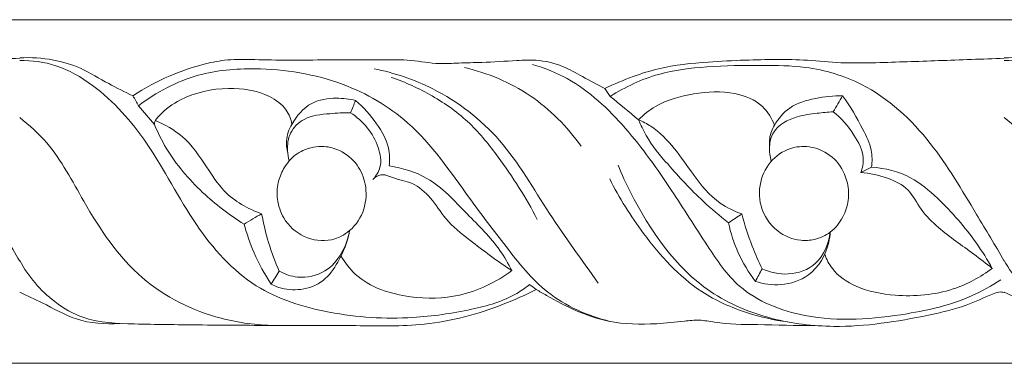
# Model space of a CAD drawing. Units: millimetres. Extents: x 1925 to 9530, y 626 to 3663.
# Drawn here: x 7244 to 7301, y 2601 to 2621 of the extents above; entities that cross this region are included whole.
import ezdxf

# ---------------------------------------------------------------- set-up
doc = ezdxf.new("R2010")
doc.units = ezdxf.units.MM
doc.layers.add('Poliuretan_Stavros', color=161, linetype='Continuous', lineweight=5)

msp = doc.modelspace()

# ---------------------------------------------------------------- linework, layer by layer
at = {"layer": 'Poliuretan_Stavros'}
for p, q in [((7243.71004, 2621.1594, 5.88343), (7204.00625, 2621.1594, 5.88343)), ((7300.97836, 2621.1594, 5.88343), (7243.71004, 2621.1594, 5.88343)), ((7346.59959, 2621.1594, 5.88343), (7300.97836, 2621.1594, 5.88343)), ((7243.71004, 2601.1594, 5.88343), (7204.00625, 2601.1594, 5.88343)), ((7300.97836, 2601.1594, 5.88343), (7243.71004, 2601.1594, 5.88343)), ((7346.59959, 2601.1594, 5.88343), (7300.97836, 2601.1594, 5.88343))]:
    msp.add_line(p, q, dxfattribs=at)
for points, knots in [([(7243.71004, 2618.91474, 5.88343), (7242.43409, 2618.86497, 5.88343), (7239.94541, 2618.77642, 5.88343), (7236.77531, 2618.66417, 5.88343), (7234.22876, 2618.61279, 5.88343), (7231.70366, 2618.88755, 5.88343), (7229.12867, 2618.83224, 5.88343), (7226.24114, 2618.70122, 5.88343), (7224.03294, 2618.47572, 5.88343), (7222.03945, 2617.84541, 5.88343), (7221.01236, 2617.41333, 5.88343), (7220.47717, 2617.15016, 5.88343)], [0, 0, 0, 0, 3.84672986, 7.50063614, 9.56075615, 11.50889423, 15.14032592, 17.29863489, 20.22885657, 21.78256753, 23.57778108, 23.57778108, 23.57778108, 23.57778108]), ([(7250.29817, 2616.72615, 5.88343), (7249.82381, 2616.95571, 5.88343), (7248.78488, 2617.44935, 5.88343), (7247.3464, 2618.37514, 5.88343), (7245.57568, 2618.89545, 5.88343), (7244.36317, 2618.97489, 5.88343), (7243.71004, 2618.93653, 5.88343)], [0, 0, 0, 0, 1.58630576, 3.46217279, 5.11446873, 7.08539518, 7.08539518, 7.08539518, 7.08539518]), ([(7300.97836, 2618.91474, 5.88343), (7299.70241, 2618.86497, 5.88343), (7297.21373, 2618.77642, 5.88343), (7294.04363, 2618.66417, 5.88343), (7291.49708, 2618.61279, 5.88343), (7288.97198, 2618.88755, 5.88343), (7286.39699, 2618.83224, 5.88343), (7283.50946, 2618.70122, 5.88343), (7281.30126, 2618.47572, 5.88343), (7279.30777, 2617.84541, 5.88343), (7278.28068, 2617.41333, 5.88343), (7277.74549, 2617.15016, 5.88343)], [0, 0, 0, 0, 3.84672986, 7.50063614, 9.56075615, 11.50889423, 15.14032592, 17.29863489, 20.22885657, 21.78256753, 23.57778108, 23.57778108, 23.57778108, 23.57778108]), ([(7307.56649, 2616.72615, 5.88343), (7307.09214, 2616.95571, 5.88343), (7306.0532, 2617.44935, 5.88343), (7304.61472, 2618.37514, 5.88343), (7302.844, 2618.89545, 5.88343), (7301.63149, 2618.97489, 5.88343), (7300.97836, 2618.93653, 5.88343)], [0, 0, 0, 0, 1.58630576, 3.46217279, 5.11446873, 7.08539518, 7.08539518, 7.08539518, 7.08539518]), ([(7243.71004, 2607.11367, 5.88343), (7243.18488, 2608.02689, 5.88343), (7241.7749, 2610.32388, 5.88343), (7239.55062, 2614.18091, 5.88343), (7236.11651, 2617.3988, 5.88343), (7232.44583, 2618.47395, 5.88343), (7229.38721, 2618.51548, 5.88343), (7226.53043, 2618.46928, 5.88343), (7223.48304, 2618.11149, 5.88343), (7221.66337, 2617.24803, 5.88343), (7220.79152, 2616.69494, 5.88343)], [0, 0, 0, 0, 3.16362475, 8.09203045, 13.3806613, 16.78795469, 19.34697524, 22.57436646, 25.40840811, 28.51510139, 28.51510139, 28.51510139, 28.51510139]), ([(7273.36709, 2605.74686, 5.88343), (7273.13179, 2605.55924, 5.88343), (7272.12075, 2604.83909, 5.88343), (7269.77867, 2604.19323, 5.88343), (7266.11539, 2603.66047, 5.88343), (7261.81825, 2603.92626, 5.88343), (7257.11117, 2605.38211, 5.88343), (7253.6611, 2609.28659, 5.88343), (7251.46705, 2613.81528, 5.88343), (7248.6445, 2617.03321, 5.88343), (7245.95865, 2618.59383, 5.88343), (7244.41901, 2618.79187, 5.88343), (7243.71004, 2618.78343, 5.88343)], [0.48196463, 0.48196463, 0.48196463, 0.48196463, 1.3870974, 4.19253613, 7.64805545, 12.54476772, 17.07903069, 22.05857357, 27.61837855, 32.23531477, 34.66265827, 36.79860529, 36.79860529, 36.79860529, 36.79860529]), ([(7250.29817, 2616.72615, 5.88343), (7250.97886, 2617.17786, 5.88343), (7252.2954, 2617.8942, 5.88343), (7254.11552, 2618.50865, 5.88343), (7255.69197, 2618.85693, 5.88343), (7257.284, 2618.83867, 5.88343), (7259.17781, 2618.79184, 5.88343), (7261.7143, 2618.82755, 5.88343), (7264.17349, 2618.81583, 5.88343), (7266.44807, 2618.84612, 5.88343), (7267.93917, 2618.55089, 5.88343), (7269.31488, 2618.6563, 5.88343), (7270.82215, 2618.65474, 5.88343), (7272.31817, 2618.77691, 5.88343), (7273.90329, 2618.84372, 5.88343), (7275.22905, 2618.54014, 5.88343), (7276.48849, 2617.80783, 5.88343), (7277.31195, 2617.38784, 5.88343), (7277.74549, 2617.15016, 5.88343)], [37.78445885, 37.78445885, 37.78445885, 37.78445885, 40.24235618, 42.2619168, 43.55762867, 45.08125021, 47.03519974, 49.27252077, 52.71776312, 54.45138923, 56.11011551, 57.25545661, 58.58980357, 60.65177606, 61.7757252, 63.36053717, 64.6570577, 66.14507407, 66.14507407, 66.14507407, 66.14507407]), ([(7278.04372, 2603.59922, 5.88343), (7276.74879, 2603.9298, 5.88343), (7274.3206, 2604.97688, 5.88343), (7271.99593, 2607.94657, 5.88343), (7269.42582, 2611.31069, 5.88343), (7266.86041, 2615.14109, 5.88343), (7262.34513, 2617.77264, 5.88343), (7258.02904, 2618.45079, 5.88343), (7253.85197, 2618.10985, 5.88343), (7251.6529, 2616.93982, 5.88343), (7250.6172, 2616.15027, 5.88343)], [0, 0, 0, 0, 4.02512422, 7.61211064, 11.14957654, 16.83275184, 21.20928757, 26.44130636, 29.76943807, 33.68675004, 33.68675004, 33.68675004, 33.68675004]), ([(7276.36049, 2613.79082, 5.88343), (7275.55741, 2614.93043, 5.88343), (7273.55883, 2616.96561, 5.88343), (7270.9294, 2618.05724, 5.88343), (7269.58443, 2618.37407, 5.88343)], [0, 0, 0, 0, 4.18824673, 8.34999661, 8.34999661, 8.34999661, 8.34999661]), ([(7300.7824, 2606.02553, 5.88343), (7300.2506, 2605.67503, 5.88343), (7298.54441, 2604.70586, 5.88343), (7294.6744, 2603.82077, 5.88343), (7289.96332, 2603.45506, 5.88343), (7285.63102, 2605.12671, 5.88343), (7283.53468, 2608.23565, 5.88343), (7281.53732, 2611.42502, 5.88343), (7279.07289, 2614.90637, 5.88343), (7276.30761, 2617.52678, 5.88343), (7274.23098, 2618.3517, 5.88343), (7273.53178, 2618.56016, 5.88343)], [0, 0, 0, 0, 1.91629144, 5.86184249, 11.83026442, 16.00697169, 19.01942144, 22.85211881, 27.37696065, 31.82963719, 34.02687045, 34.02687045, 34.02687045, 34.02687045]), ([(7300.97836, 2607.11367, 5.88343), (7300.45321, 2608.02689, 5.88343), (7299.04322, 2610.32388, 5.88343), (7296.81894, 2614.18091, 5.88343), (7293.38483, 2617.3988, 5.88343), (7289.71416, 2618.47395, 5.88343), (7286.65553, 2618.51548, 5.88343), (7283.79875, 2618.46928, 5.88343), (7280.75137, 2618.11149, 5.88343), (7278.93169, 2617.24803, 5.88343), (7278.05984, 2616.69494, 5.88343)], [0, 0, 0, 0, 3.16362475, 8.09203045, 13.3806613, 16.78795469, 19.34697524, 22.57436646, 25.40840811, 28.51510139, 28.51510139, 28.51510139, 28.51510139]), ([(7330.63541, 2605.74686, 5.88343), (7330.40011, 2605.55924, 5.88343), (7329.38907, 2604.83909, 5.88343), (7327.04699, 2604.19323, 5.88343), (7323.38371, 2603.66047, 5.88343), (7319.08657, 2603.92626, 5.88343), (7314.37949, 2605.38211, 5.88343), (7310.92942, 2609.28659, 5.88343), (7308.73537, 2613.81528, 5.88343), (7305.91283, 2617.03321, 5.88343), (7303.22697, 2618.59383, 5.88343), (7301.68733, 2618.79187, 5.88343), (7300.97836, 2618.78343, 5.88343)], [0.48196463, 0.48196463, 0.48196463, 0.48196463, 1.3870974, 4.19253613, 7.64805545, 12.54476772, 17.07903069, 22.05857357, 27.61837855, 32.23531477, 34.66265827, 36.79860529, 36.79860529, 36.79860529, 36.79860529]), ([(7277.36458, 2605.83312, 5.88343), (7276.41064, 2607.17702, 5.88343), (7274.39988, 2609.86709, 5.88343), (7271.9433, 2614.27978, 5.88343), (7268.22349, 2617.14677, 5.88343), (7265.50089, 2618.06676, 5.88343), (7264.31787, 2618.30321, 5.88343)], [0, 0, 0, 0, 4.95107852, 10.1002291, 15.01906082, 18.6528661, 18.6528661, 18.6528661, 18.6528661]), ([(7273.81033, 2609.5328, 5.88343), (7273.16287, 2610.8076, 5.88343), (7271.92329, 2612.72806, 5.88343), (7269.93026, 2615.23697, 5.88343), (7267.76905, 2616.78002, 5.88343), (7266.14554, 2617.52339, 5.88343), (7265.32285, 2617.80148, 5.88343)], [0, 0, 0, 0, 4.29307231, 6.84316403, 9.57354505, 12.18856771, 12.18856771, 12.18856771, 12.18856771]), ([(7251.54131, 2615.05547, 5.88343), (7251.54565, 2615.10614, 5.88343), (7251.57879, 2615.301, 5.88343), (7252.06824, 2615.86184, 5.88343), (7253.37986, 2616.82087, 5.88343), (7255.70713, 2617.31219, 5.88343), (7257.92619, 2616.99336, 5.88343), (7259.22744, 2616.05685, 5.88343), (7259.48816, 2615.35964, 5.88343), (7259.5466, 2615.0668, 5.88343)], [0, 0, 0, 0, 0.15258473, 0.58207688, 2.15135852, 5.02272338, 7.47214927, 8.72198412, 9.6179776, 9.6179776, 9.6179776, 9.6179776]), ([(7287.60973, 2615.01581, 5.88343), (7287.45482, 2615.41972, 5.88343), (7286.90223, 2616.34285, 5.88343), (7285.10381, 2617.0463, 5.88343), (7282.92823, 2616.92095, 5.88343), (7280.95409, 2616.38962, 5.88343), (7280.00124, 2615.62886, 5.88343), (7279.70178, 2615.33656, 5.88343)], [1.27345972, 1.27345972, 1.27345972, 1.27345972, 2.57195008, 4.34835277, 6.73939857, 9.0932377, 10.35133907, 10.35133907, 10.35133907, 10.35133907]), ([(7291.56941, 2616.73074, 5.88343), (7291.04046, 2616.74307, 5.88343), (7289.99167, 2616.61229, 5.88343), (7288.49129, 2616.19374, 5.88343), (7287.83485, 2615.4024, 5.88343), (7287.60973, 2615.01581, 5.88343)], [14.11005547, 14.11005547, 14.11005547, 14.11005547, 15.70398074, 17.29819498, 18.64171852, 18.64171852, 18.64171852, 18.64171852]), ([(7293.26016, 2612.57552, 5.88343), (7293.29875, 2612.90623, 5.88343), (7293.29601, 2613.69091, 5.88343), (7292.61264, 2615.08372, 5.88343), (7292.03091, 2616.12345, 5.88343), (7291.56941, 2616.73074, 5.88343)], [9.52863832, 9.52863832, 9.52863832, 9.52863832, 10.52756258, 11.8182976, 14.11005547, 14.11005547, 14.11005547, 14.11005547]), ([(7259.5466, 2615.0668, 5.88343), (7259.80802, 2615.56173, 5.88343), (7260.55152, 2616.4343, 5.88343), (7262.02522, 2616.63917, 5.88343), (7262.88372, 2616.54804, 5.88343), (7263.24473, 2616.4554, 5.88343)], [1.68001675, 1.68001675, 1.68001675, 1.68001675, 3.3607471, 4.83426423, 5.95676641, 5.95676641, 5.95676641, 5.95676641]), ([(7265.20387, 2612.65192, 5.88343), (7265.24141, 2612.99684, 5.88343), (7265.22223, 2613.89185, 5.88343), (7264.45382, 2615.20642, 5.88343), (7263.71226, 2616.06558, 5.88343), (7263.24473, 2616.4554, 5.88343)], [9.67370026, 9.67370026, 9.67370026, 9.67370026, 10.71462295, 12.28154774, 14.11220662, 14.11220662, 14.11220662, 14.11220662]), ([(7258.53056, 2603.3658, 5.88343), (7257.48862, 2603.37691, 5.88343), (7254.7391, 2603.74099, 5.88343), (7250.40878, 2605.88334, 5.88343), (7247.6258, 2610.08799, 5.88343), (7245.82327, 2613.62085, 5.88343), (7244.27525, 2615.01775, 5.88343), (7243.71004, 2615.4643, 5.88343)], [0, 0, 0, 0, 3.13905161, 8.29606398, 13.92896659, 17.94906, 20.11561259, 20.11561259, 20.11561259, 20.11561259]), ([(7262.95553, 2615.74342, 5.88343), (7262.551, 2615.75506, 5.88343), (7261.65024, 2615.67995, 5.88343), (7260.32072, 2615.56584, 5.88343), (7259.36538, 2614.6364, 5.88343), (7259.24598, 2613.67683, 5.88343), (7259.33064, 2613.13682, 5.88343), (7259.38661, 2612.94225, 5.88343)], [25.82178473, 25.82178473, 25.82178473, 25.82178473, 27.0409449, 28.56614715, 29.69892274, 30.72622415, 31.33381101, 31.33381101, 31.33381101, 31.33381101]), ([(7264.25586, 2611.86135, 5.88343), (7264.44095, 2612.06329, 5.88343), (7264.81366, 2612.65505, 5.88343), (7264.53107, 2614.2461, 5.88343), (7263.67961, 2615.2782, 5.88343), (7262.95553, 2615.74342, 5.88343)], [21.26079253, 21.26079253, 21.26079253, 21.26079253, 22.08416646, 23.23217401, 25.82178473, 25.82178473, 25.82178473, 25.82178473]), ([(7287.42673, 2612.92555, 5.88343), (7287.34205, 2613.19397, 5.88343), (7287.27061, 2613.76359, 5.88343), (7287.54132, 2614.90738, 5.88343), (7288.78016, 2615.54668, 5.88343), (7290.0091, 2615.70893, 5.88343), (7290.7197, 2615.78204, 5.88343), (7291.03289, 2615.79739, 5.88343)], [0, 0, 0, 0, 0.84469826, 1.69525703, 3.3536798, 4.54889192, 5.49352724, 5.49352724, 5.49352724, 5.49352724]), ([(7291.03289, 2615.79739, 5.88343), (7291.50711, 2615.42326, 5.88343), (7292.19831, 2614.59376, 5.88343), (7292.88483, 2613.31956, 5.88343), (7292.73253, 2612.53038, 5.88343), (7292.63583, 2612.25591, 5.88343)], [5.49352724, 5.49352724, 5.49352724, 5.49352724, 7.31030175, 8.73634357, 9.60978569, 9.60978569, 9.60978569, 9.60978569]), ([(7315.79888, 2603.3658, 5.88343), (7314.75694, 2603.37691, 5.88343), (7312.00742, 2603.74099, 5.88343), (7307.6771, 2605.88334, 5.88343), (7304.89412, 2610.08799, 5.88343), (7303.09159, 2613.62085, 5.88343), (7301.54358, 2615.01775, 5.88343), (7300.97836, 2615.4643, 5.88343)], [0, 0, 0, 0, 3.13905161, 8.29606398, 13.92896659, 17.94906, 20.11561259, 20.11561259, 20.11561259, 20.11561259]), ([(7256.76159, 2609.26453, 5.88343), (7255.8969, 2609.78938, 5.88343), (7254.20694, 2611.09124, 5.88343), (7252.47147, 2613.12257, 5.88343), (7251.74176, 2614.58132, 5.88343), (7251.54131, 2615.05547, 5.88343)], [27.76985563, 27.76985563, 27.76985563, 27.76985563, 30.81366529, 34.14496401, 35.69029967, 35.69029967, 35.69029967, 35.69029967]), ([(7251.60247, 2615.28461, 5.88343), (7252.16029, 2615.05708, 5.88343), (7253.38039, 2614.37202, 5.88343), (7254.49611, 2612.7469, 5.88343), (7255.66628, 2610.8838, 5.88343), (7256.98295, 2610.14647, 5.88343), (7257.78378, 2609.86689, 5.88343)], [0, 0, 0, 0, 1.81379569, 4.0907518, 5.82654864, 8.38070604, 8.38070604, 8.38070604, 8.38070604]), ([(7259.29578, 2613.44226, 5.88343), (7259.2392, 2613.65593, 5.88343), (7259.17176, 2614.22316, 5.88343), (7259.36924, 2614.77846, 5.88343), (7259.5466, 2615.0668, 5.88343)], [0, 0, 0, 0, 0.66328815, 1.68001675, 1.68001675, 1.68001675, 1.68001675]), ([(7279.70178, 2615.33656, 5.88343), (7279.95056, 2615.22793, 5.88343), (7280.7507, 2614.80973, 5.88343), (7281.82448, 2613.69614, 5.88343), (7282.93411, 2612.03322, 5.88343), (7284.13126, 2610.55411, 5.88343), (7285.27023, 2610.01123, 5.88343), (7285.70979, 2609.85617, 5.88343)], [10.35133907, 10.35133907, 10.35133907, 10.35133907, 11.16857541, 13.05062439, 14.89998049, 17.21943351, 18.62294233, 18.62294233, 18.62294233, 18.62294233]), ([(7279.70178, 2615.33656, 5.88343), (7279.83268, 2615.02521, 5.88343), (7280.2928, 2614.0885, 5.88343), (7280.9295, 2613.24688, 5.88343), (7281.41835, 2612.74157, 5.88343)], [26.26803028, 26.26803028, 26.26803028, 26.26803028, 27.28191695, 29.39539221, 29.39539221, 29.39539221, 29.39539221]), ([(7287.3244, 2613.79293, 5.88343), (7287.30747, 2613.95109, 5.88343), (7287.3107, 2614.38021, 5.88343), (7287.46974, 2614.79067, 5.88343), (7287.60973, 2615.01581, 5.88343)], [0, 0, 0, 0, 0.47721173, 1.27345972, 1.27345972, 1.27345972, 1.27345972]), ([(7259.38661, 2612.94225, 5.88343), (7259.26224, 2612.79916, 5.88343), (7258.99055, 2612.40005, 5.88343), (7258.68416, 2611.64641, 5.88343), (7258.653, 2610.63645, 5.88343), (7259.04099, 2609.42821, 5.88343), (7260.18216, 2608.39585, 5.88343), (7261.73869, 2608.18257, 5.88343), (7263.0575, 2608.86451, 5.88343), (7263.84921, 2610.08397, 5.88343), (7263.91536, 2611.52074, 5.88343), (7263.40104, 2612.7865, 5.88343), (7262.46987, 2613.5523, 5.88343), (7261.31983, 2613.86831, 5.88343), (7260.2254, 2613.66626, 5.88343), (7259.60686, 2613.19562, 5.88343), (7259.38661, 2612.94225, 5.88343)], [0, 0, 0, 0, 0.56881357, 1.44357429, 2.40233412, 3.5415837, 5.15320478, 6.7529419, 7.94501015, 9.44448122, 10.8954121, 12.08915821, 13.42753745, 14.35346378, 15.61535271, 16.62259429, 16.62259429, 16.62259429, 16.62259429]), ([(7289.13439, 2608.31991, 5.88343), (7288.65526, 2608.36686, 5.88343), (7287.61465, 2608.7973, 5.88343), (7286.6782, 2610.22158, 5.88343), (7286.71811, 2611.89483, 5.88343), (7287.52083, 2613.22684, 5.88343), (7288.80931, 2613.8557, 5.88343), (7290.16622, 2613.73228, 5.88343), (7291.32275, 2612.98804, 5.88343), (7291.89636, 2611.80062, 5.88343), (7291.96036, 2610.63379, 5.88343), (7291.62166, 2609.61325, 5.88343), (7290.94637, 2608.74746, 5.88343), (7290.0119, 2608.33744, 5.88343), (7289.39986, 2608.29389, 5.88343), (7289.13439, 2608.31991, 5.88343)], [0, 0, 0, 0, 1.44444051, 3.2057576, 4.76951049, 6.22114395, 7.66472472, 8.82816732, 10.1896875, 11.60854816, 12.6121795, 13.6286113, 14.77650863, 15.79966571, 16.59997947, 16.59997947, 16.59997947, 16.59997947]), ([(7272.33138, 2606.55323, 5.88343), (7272.12712, 2606.96084, 5.88343), (7271.42839, 2608.19963, 5.88343), (7269.64464, 2609.88275, 5.88343), (7267.76468, 2611.99937, 5.88343), (7265.96393, 2612.52815, 5.88343), (7265.20387, 2612.65192, 5.88343)], [0, 0, 0, 0, 1.36890914, 4.23431749, 7.35407698, 9.67370026, 9.67370026, 9.67370026, 9.67370026]), ([(7300.97836, 2605.2836, 5.88343), (7300.87687, 2605.30724, 5.88343), (7300.63712, 2605.33146, 5.88343), (7299.89404, 2605.03219, 5.88343), (7298.5985, 2604.41105, 5.88343), (7295.496, 2603.70583, 5.88343), (7291.7013, 2603.09909, 5.88343), (7287.3366, 2603.62797, 5.88343), (7282.62865, 2605.58048, 5.88343), (7280.0116, 2609.40498, 5.88343), (7278.7314, 2612.15907, 5.88343), (7278.51596, 2612.69508, 5.88343)], [0, 0, 0, 0, 0.31385929, 0.70271432, 2.3727107, 4.65688071, 10.22705861, 13.86106716, 17.7859125, 25.21054264, 26.94459304, 26.94459304, 26.94459304, 26.94459304]), ([(7281.41835, 2612.74157, 5.88343), (7282.05514, 2611.98647, 5.88343), (7283.18589, 2610.79831, 5.88343), (7284.42785, 2609.73321, 5.88343), (7284.93546, 2609.33155, 5.88343)], [29.39539221, 29.39539221, 29.39539221, 29.39539221, 32.36382024, 34.31071249, 34.31071249, 34.31071249, 34.31071249]), ([(7272.33138, 2606.55323, 5.88343), (7271.48431, 2607.09598, 5.88343), (7270.20288, 2608.09426, 5.88343), (7268.49406, 2609.41785, 5.88343), (7267.69823, 2610.78603, 5.88343), (7266.61878, 2611.72084, 5.88343), (7265.55012, 2611.865, 5.88343), (7264.75634, 2612.25197, 5.88343), (7264.38022, 2611.9884, 5.88343), (7264.25586, 2611.86135, 5.88343)], [11.0641251, 11.0641251, 11.0641251, 11.0641251, 14.09117713, 15.97621874, 17.45997579, 18.82981025, 20.04496178, 20.72633279, 21.26079253, 21.26079253, 21.26079253, 21.26079253]), ([(7292.63583, 2612.25591, 5.88343), (7293.16038, 2612.23451, 5.88343), (7294.12681, 2612.01715, 5.88343), (7295.47901, 2611.35754, 5.88343), (7296.09736, 2610.04291, 5.88343), (7297.39537, 2608.78056, 5.88343), (7298.88895, 2607.77057, 5.88343), (7299.92223, 2606.96241, 5.88343), (7300.28082, 2606.68721, 5.88343)], [9.60978569, 9.60978569, 9.60978569, 9.60978569, 11.19132727, 12.58498982, 13.92340982, 15.39729305, 17.98250071, 19.34213423, 19.34213423, 19.34213423, 19.34213423]), ([(7300.28082, 2606.68721, 5.88343), (7299.99735, 2607.18966, 5.88343), (7299.07198, 2608.65642, 5.88343), (7297.50188, 2610.45966, 5.88343), (7295.50174, 2612.16264, 5.88343), (7294.04266, 2612.51926, 5.88343), (7293.26016, 2612.57552, 5.88343)], [0, 0, 0, 0, 1.73244184, 5.19593506, 7.16530872, 9.52863832, 9.52863832, 9.52863832, 9.52863832]), ([(7288.3777, 2603.57018, 5.88343), (7287.58879, 2603.67145, 5.88343), (7285.85084, 2604.0695, 5.88343), (7282.72317, 2605.45343, 5.88343), (7280.10903, 2608.38368, 5.88343), (7278.57694, 2610.7794, 5.88343), (7278.0251, 2611.90065, 5.88343)], [0, 0, 0, 0, 2.39594601, 5.34944853, 10.13897625, 13.89110464, 13.89110464, 13.89110464, 13.89110464]), ([(7257.78378, 2609.86689, 5.88343), (7257.88415, 2609.29806, 5.88343), (7258.15577, 2608.15875, 5.88343), (7258.56514, 2607.06153, 5.88343), (7258.80465, 2606.5221, 5.88343)], [8.38070604, 8.38070604, 8.38070604, 8.38070604, 10.11377589, 11.88563222, 11.88563222, 11.88563222, 11.88563222]), ([(7285.70979, 2609.85617, 5.88343), (7285.87407, 2609.21746, 5.88343), (7286.22335, 2608.1315, 5.88343), (7286.68302, 2607.08996, 5.88343), (7286.8946, 2606.66162, 5.88343)], [18.62294233, 18.62294233, 18.62294233, 18.62294233, 20.6019584, 22.03636145, 22.03636145, 22.03636145, 22.03636145]), ([(7258.33334, 2605.76609, 5.88343), (7257.95162, 2606.34574, 5.88343), (7257.33606, 2607.4794, 5.88343), (7256.91397, 2608.69621, 5.88343), (7256.76159, 2609.26453, 5.88343)], [23.9193691, 23.9193691, 23.9193691, 23.9193691, 26.00417159, 27.76985563, 27.76985563, 27.76985563, 27.76985563]), ([(7284.93546, 2609.33155, 5.88343), (7285.06366, 2608.73703, 5.88343), (7285.45553, 2607.53199, 5.88343), (7286.1102, 2606.44589, 5.88343), (7286.50277, 2605.9309, 5.88343)], [34.31071249, 34.31071249, 34.31071249, 34.31071249, 36.13560943, 38.08123907, 38.08123907, 38.08123907, 38.08123907]), ([(7262.90168, 2608.88718, 5.88343), (7262.77978, 2608.24608, 5.88343), (7262.36361, 2607.2036, 5.88343), (7261.44371, 2605.86268, 5.88343), (7260.10667, 2605.36663, 5.88343), (7259.02643, 2605.46106, 5.88343), (7258.47976, 2605.69032, 5.88343), (7258.33334, 2605.76609, 5.88343)], [17.40730828, 17.40730828, 17.40730828, 17.40730828, 19.36534834, 20.74272488, 22.14383555, 23.42316009, 23.9193691, 23.9193691, 23.9193691, 23.9193691]), ([(7258.80465, 2606.5221, 5.88343), (7259.13116, 2606.34112, 5.88343), (7260.02471, 2606.03455, 5.88343), (7261.96706, 2606.45997, 5.88343), (7262.72904, 2607.98588, 5.88343), (7262.90168, 2608.88718, 5.88343)], [11.88563222, 11.88563222, 11.88563222, 11.88563222, 13.00914138, 14.65384616, 17.40730828, 17.40730828, 17.40730828, 17.40730828]), ([(7286.50277, 2605.9309, 5.88343), (7286.97566, 2605.77301, 5.88343), (7288.05623, 2605.62898, 5.88343), (7289.88458, 2606.20141, 5.88343), (7290.70507, 2607.66626, 5.88343), (7290.8442, 2608.59796, 5.88343), (7290.85765, 2608.79468, 5.88343)], [38.08123907, 38.08123907, 38.08123907, 38.08123907, 39.58251772, 41.28907044, 43.53129372, 44.1228545, 44.1228545, 44.1228545, 44.1228545]), ([(7290.85765, 2608.79468, 5.88343), (7290.77043, 2608.13342, 5.88343), (7290.26353, 2606.8415, 5.88343), (7288.46328, 2606.20352, 5.88343), (7287.36349, 2606.44595, 5.88343), (7286.8946, 2606.66162, 5.88343)], [44.1228545, 44.1228545, 44.1228545, 44.1228545, 46.12396216, 47.8406203, 49.39432354, 49.39432354, 49.39432354, 49.39432354]), ([(7300.28082, 2606.68721, 5.88343), (7299.58898, 2606.17635, 5.88343), (7297.79943, 2605.20691, 5.88343), (7294.96567, 2604.97265, 5.88343), (7292.50732, 2605.44068, 5.88343), (7291.05105, 2606.40326, 5.88343), (7290.63779, 2607.21219, 5.88343), (7290.53092, 2607.50898, 5.88343)], [19.34213423, 19.34213423, 19.34213423, 19.34213423, 21.92916063, 25.33522271, 27.67602527, 29.39462995, 30.3413991, 30.3413991, 30.3413991, 30.3413991]), ([(7243.71004, 2607.13543, 5.88343), (7244.21065, 2606.21718, 5.88343), (7245.33683, 2604.88469, 5.88343), (7247.70987, 2603.52642, 5.88343), (7250.64476, 2603.43541, 5.88343), (7254.30243, 2603.38866, 5.88343), (7258.60759, 2603.35584, 5.88343), (7262.98893, 2603.37888, 5.88343), (7267.51008, 2603.25441, 5.88343), (7271.05124, 2604.20101, 5.88343), (7273.13143, 2605.13783, 5.88343), (7273.75364, 2605.46117, 5.88343)], [-31.85676238, -31.85676238, -31.85676238, -31.85676238, -28.71619145, -26.78008634, -23.80119478, -20.08832223, -15.67614569, -10.86423989, -6.86531706, -2.11052537, 0, 0, 0, 0]), ([(7262.39821, 2607.41158, 5.88343), (7262.62752, 2607.02562, 5.88343), (7263.61625, 2605.71342, 5.88343), (7266.24403, 2604.88541, 5.88343), (7269.49094, 2604.93705, 5.88343), (7271.43519, 2605.88584, 5.88343), (7272.33138, 2606.55323, 5.88343)], [0, 0, 0, 0, 1.34829045, 4.82537403, 7.70293141, 11.0641251, 11.0641251, 11.0641251, 11.0641251]), ([(7300.97836, 2607.13543, 5.88343), (7301.47898, 2606.21718, 5.88343), (7302.60515, 2604.88469, 5.88343), (7304.97819, 2603.52642, 5.88343), (7307.91308, 2603.43541, 5.88343), (7311.57075, 2603.38866, 5.88343), (7315.87591, 2603.35584, 5.88343), (7320.25725, 2603.37888, 5.88343), (7324.77841, 2603.25441, 5.88343), (7328.31956, 2604.20101, 5.88343), (7330.39976, 2605.13783, 5.88343), (7331.02196, 2605.46117, 5.88343)], [-31.85676238, -31.85676238, -31.85676238, -31.85676238, -28.71619145, -26.78008634, -23.80119478, -20.08832223, -15.67614569, -10.86423989, -6.86531706, -2.11052537, 0, 0, 0, 0]), ([(7249.52835, 2603.47955, 5.88343), (7248.68733, 2603.42223, 5.88343), (7247.04829, 2603.5258, 5.88343), (7245.25833, 2604.60363, 5.88343), (7244.14587, 2605.0918, 5.88343), (7243.71004, 2605.2956, 5.88343)], [0, 0, 0, 0, 2.53942995, 4.7547162, 6.20304763, 6.20304763, 6.20304763, 6.20304763]), ([(7289.98462, 2603.35776, 5.88343), (7288.86252, 2603.34864, 5.88343), (7286.91151, 2603.42367, 5.88343), (7284.64993, 2603.42179, 5.88343), (7283.24872, 2603.71992, 5.88343), (7282.11866, 2603.58315, 5.88343), (7280.37543, 2603.40061, 5.88343), (7277.5469, 2603.45378, 5.88343), (7275.26978, 2604.57018, 5.88343), (7273.94713, 2605.34159, 5.88343), (7273.75364, 2605.46117, 5.88343)], [0, 0, 0, 0, 3.38047013, 5.88571902, 6.79327303, 7.65697678, 9.28458896, 12.09903796, 16.0308185, 16.71527307, 16.71527307, 16.71527307, 16.71527307]), ([(7306.79667, 2603.47955, 5.88343), (7305.95565, 2603.42223, 5.88343), (7304.31661, 2603.5258, 5.88343), (7302.52665, 2604.60363, 5.88343), (7301.41419, 2605.0918, 5.88343), (7300.97836, 2605.2956, 5.88343)], [0, 0, 0, 0, 2.53942995, 4.7547162, 6.20304763, 6.20304763, 6.20304763, 6.20304763])]:
    msp.add_open_spline(points, degree=3, knots=knots, dxfattribs=at)
for points in [[(7250.6172, 2616.15027, 5.88343), (7250.51086, 2616.34223, 5.88343), (7250.40452, 2616.53419, 5.88343), (7250.29817, 2616.72615, 5.88343)], [(7277.74549, 2617.15016, 5.88343), (7277.85027, 2616.99842, 5.88343), (7277.95506, 2616.84668, 5.88343), (7278.05984, 2616.69494, 5.88343)], [(7278.05984, 2616.69494, 5.88343), (7278.60715, 2616.24215, 5.88343), (7279.15446, 2615.78935, 5.88343), (7279.70178, 2615.33656, 5.88343)], [(7291.03289, 2615.79739, 5.88343), (7291.21173, 2616.10851, 5.88343), (7291.39057, 2616.41963, 5.88343), (7291.56941, 2616.73074, 5.88343)], [(7251.54131, 2615.05547, 5.88343), (7251.23327, 2615.4204, 5.88343), (7250.92524, 2615.78533, 5.88343), (7250.6172, 2616.15027, 5.88343)], [(7263.24473, 2616.4554, 5.88343), (7263.14833, 2616.21808, 5.88343), (7263.05193, 2615.98075, 5.88343), (7262.95553, 2615.74342, 5.88343)], [(7293.26016, 2612.57552, 5.88343), (7293.05205, 2612.46898, 5.88343), (7292.84394, 2612.36244, 5.88343), (7292.63583, 2612.25591, 5.88343)], [(7257.78378, 2609.86689, 5.88343), (7257.44305, 2609.6661, 5.88343), (7257.10232, 2609.46532, 5.88343), (7256.76159, 2609.26453, 5.88343)], [(7284.93546, 2609.33155, 5.88343), (7285.19357, 2609.50643, 5.88343), (7285.45168, 2609.6813, 5.88343), (7285.70979, 2609.85617, 5.88343)], [(7258.33334, 2605.76609, 5.88343), (7258.49045, 2606.01809, 5.88343), (7258.64755, 2606.2701, 5.88343), (7258.80465, 2606.5221, 5.88343)], [(7286.8946, 2606.66162, 5.88343), (7286.76399, 2606.41805, 5.88343), (7286.63338, 2606.17447, 5.88343), (7286.50277, 2605.9309, 5.88343)], [(7273.75364, 2605.46117, 5.88343), (7273.62479, 2605.5564, 5.88343), (7273.49594, 2605.65163, 5.88343), (7273.36709, 2605.74686, 5.88343)]]:
    msp.add_open_spline(points, degree=3, dxfattribs=at)

doc.saveas('drawing.dxf')
